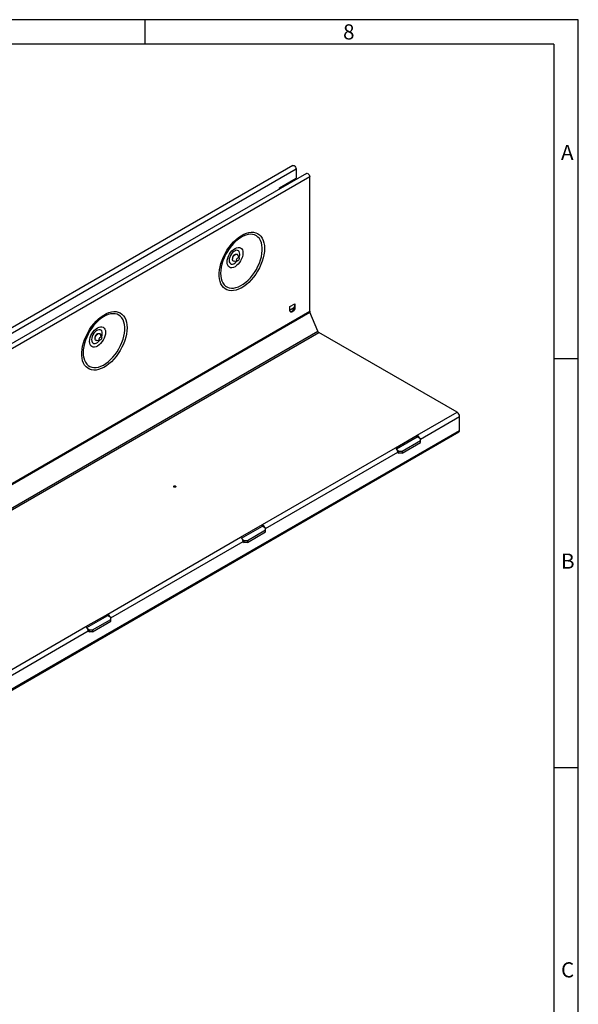
# Model space of a CAD drawing. Units: millimetres. Extents: x 49 to 2891, y 49 to 2030.
# Drawn here: x 2412 to 2891, y 1187 to 2030 of the extents above; entities that cross this region are included whole.
import ezdxf

# ---------------------------------------------------------------- set-up
doc = ezdxf.new("R2010")
doc.units = ezdxf.units.MM
doc.header["$LTSCALE"] = 7
doc.layers.add('HAURATON_FRAME_LOGO', color=1, linetype='Continuous')
doc.layers.add('HAURATON_PRODUCT_CONTOUR', color=7, linetype='Continuous', lineweight=25)
doc.styles.add('SLDTEXTSTYLE1', font='GOTHIC.TTF', dxfattribs={"width": 0.913})

msp = doc.modelspace()

# ---------------------------------------------------------------- linework, layer by layer
at = {"layer": 'HAURATON_FRAME_LOGO'}
for p, q in [((2891, 2030), (49, 2030)), ((2520, 2009), (2520, 2030)), ((2891, 266), (2891, 2030)), ((2870, 2009), (70, 2009)), ((2870, 2009), (2870, 266)), ((2891, 1739.5), (2870, 1739.5)), ((2870, 1389.5), (2891, 1389.5))]:
    msp.add_line(p, q, dxfattribs=at)
at = {"layer": 'HAURATON_PRODUCT_CONTOUR'}
for p, q in [((2646.57, 1905.11), (1941.59, 1498.13)), ((1944.31, 1495.26), (2649.29, 1902.24)), ((2658.23, 1898.38), (1953.25, 1491.4)), ((2649.29, 1902.24), (2649.29, 1894.28)), ((2660.95, 1895.5), (1955.97, 1488.52)), ((2635.15, 1886.11), (2649.29, 1894.28)), ((2647.17, 1891.99), (2647.17, 1893.05)), ((2660.95, 1780.29), (2660.95, 1895.5)), ((2635.15, 1885.05), (2635.15, 1886.11)), ((2594.66, 1825.6), (2594.74, 1825.04)), ((2596.28, 1823.12), (2599.01, 1823.49)), ((2600.43, 1825.95), (2599.38, 1828.5)), ((1955.97, 1373.31), (2660.95, 1780.29)), ((1956.13, 1372.55), (2661.12, 1779.53)), ((2643.98, 1784.26), (2648.23, 1786.71)), ((2643.98, 1780.99), (2643.98, 1784.26)), ((2643.98, 1781.49), (2647.54, 1783.55)), ((2647.48, 1783.26), (2643.98, 1781.24)), ((2647.54, 1783.55), (2647.48, 1783.26)), ((2648.06, 1786.61), (2647.59, 1783.8)), ((2648.23, 1783.44), (2647.59, 1783.8)), ((2648.23, 1786.71), (2648.23, 1783.44)), ((2667.94, 1763.23), (2661.12, 1779.53)), ((1962.96, 1356.25), (2667.94, 1763.23)), ((1963.85, 1355.17), (2668.84, 1762.15)), ((2476.93, 1757.63), (2477.01, 1757.08)), ((2478.55, 1755.15), (2481.28, 1755.53)), ((2482.69, 1757.98), (2481.65, 1760.53)), ((2787.17, 1693.83), (2668.84, 1762.15)), ((2753.05, 1674.14), (2787.17, 1693.83)), ((2755.71, 1670.77), (2789.29, 1690.16)), ((2789.29, 1678.32), (2789.29, 1690.16)), ((2084.31, 1271.34), (2789.29, 1678.32)), ((2083.69, 1269.97), (2788.67, 1676.95)), ((2734.32, 1663.32), (2753.05, 1674.14)), ((2735.19, 1662.6), (2753.05, 1672.91)), ((2740.15, 1660.57), (2755.71, 1669.55)), ((2755.71, 1671.18), (2752.88, 1672.81)), ((2753.05, 1672.91), (2753.05, 1674.14)), ((2755.71, 1669.55), (2755.71, 1671.18)), ((2755.71, 1667.91), (2755.71, 1669.55)), ((2620.47, 1597.6), (2734.32, 1663.32)), ((2736.04, 1661.31), (2737.32, 1660.57)), ((2740.15, 1658.93), (2755.71, 1667.91)), ((2623.12, 1594.23), (2736.44, 1659.65)), ((2736.44, 1659.03), (2736.44, 1659.65)), ((2736.44, 1659.44), (2737.32, 1658.93)), ((2736.79, 1659.24), (2736.44, 1659.03)), ((2737.32, 1660.57), (2740.15, 1660.57)), ((2737.32, 1658.93), (2737.32, 1660.57)), ((2740.15, 1658.93), (2737.32, 1658.93)), ((2740.15, 1660.57), (2740.15, 1658.93)), ((2601.73, 1586.78), (2620.47, 1597.6)), ((2602.61, 1586.06), (2620.47, 1596.38)), ((2623.12, 1594.64), (2620.3, 1596.27)), ((2620.47, 1596.38), (2620.47, 1597.6)), ((2623.12, 1593.01), (2623.12, 1594.64)), ((2487.89, 1521.06), (2601.73, 1586.78)), ((2607.57, 1584.03), (2623.12, 1593.01)), ((2607.57, 1582.39), (2623.12, 1591.37)), ((2623.12, 1591.37), (2623.12, 1593.01)), ((2490.54, 1517.69), (2603.85, 1583.11)), ((2603.46, 1584.77), (2604.74, 1584.03)), ((2603.85, 1582.5), (2603.85, 1583.11)), ((2603.85, 1582.9), (2604.74, 1582.39)), ((2604.21, 1582.7), (2603.85, 1582.5)), ((2604.74, 1584.03), (2607.57, 1584.03)), ((2604.74, 1582.39), (2604.74, 1584.03)), ((2607.57, 1582.39), (2604.74, 1582.39)), ((2607.57, 1584.03), (2607.57, 1582.39)), ((2469.15, 1510.24), (2487.89, 1521.06)), ((2470.02, 1509.52), (2487.89, 1519.84)), ((2490.54, 1518.1), (2487.71, 1519.73)), ((2487.89, 1519.84), (2487.89, 1521.06)), ((2490.54, 1516.47), (2490.54, 1518.1)), ((2400.21, 1470.44), (2469.15, 1510.24)), ((2474.98, 1507.49), (2490.54, 1516.47)), ((2474.98, 1505.86), (2490.54, 1514.84)), ((2490.54, 1514.84), (2490.54, 1516.47)), ((2402.86, 1467.08), (2471.27, 1506.57)), ((2470.87, 1508.23), (2472.16, 1507.49)), ((2471.27, 1505.96), (2471.27, 1506.57)), ((2471.27, 1506.37), (2472.16, 1505.86)), ((2471.63, 1506.16), (2471.27, 1505.96)), ((2472.16, 1507.49), (2474.98, 1507.49)), ((2472.16, 1505.86), (2472.16, 1507.49)), ((2474.98, 1505.86), (2472.16, 1505.86)), ((2474.98, 1507.49), (2474.98, 1505.86))]:
    msp.add_line(p, q, dxfattribs=at)
at = {"layer": 'HAURATON_PRODUCT_CONTOUR', "flags": 128}
for points in [[(2646.57, 1905.11), (2647.09, 1905.21), (2647.7, 1905), (2648.31, 1904.5), (2648.83, 1903.81), (2649.17, 1903.01), (2649.29, 1902.24)], [(2658.23, 1898.38), (2658.75, 1898.48), (2659.36, 1898.27), (2659.97, 1897.77), (2660.49, 1897.08), (2660.83, 1896.28), (2660.95, 1895.5)], [(2622.22, 1834.16), (2622.09, 1831.53), (2621.71, 1828.78), (2621.09, 1825.97), (2620.23, 1823.11), (2619.14, 1820.25), (2617.83, 1817.43), (2616.33, 1814.67), (2614.66, 1812.03), (2612.82, 1809.53), (2610.86, 1807.2), (2608.8, 1805.08), (2606.65, 1803.19), (2604.46, 1801.55), (2602.24, 1800.2), (2600.03, 1799.15), (2597.86, 1798.4), (2595.75, 1797.97), (2593.73, 1797.87), (2591.83, 1798.1), (2590.07, 1798.65), (2588.48, 1799.51), (2587.08, 1800.69), (2585.88, 1802.15), (2584.9, 1803.88), (2584.16, 1805.86), (2583.65, 1808.07), (2583.4, 1810.47), (2583.4, 1813.03), (2583.65, 1815.72), (2584.16, 1818.5), (2584.9, 1821.35), (2585.88, 1824.21), (2587.08, 1827.06), (2588.48, 1829.85), (2590.07, 1832.55), (2591.83, 1835.13), (2593.73, 1837.55), (2595.75, 1839.78), (2597.86, 1841.79), (2600.03, 1843.55), (2602.24, 1845.04), (2604.46, 1846.25), (2606.65, 1847.15), (2608.8, 1847.74), (2610.86, 1848), (2612.82, 1847.94), (2614.66, 1847.55), (2616.33, 1846.84), (2617.83, 1845.82), (2619.14, 1844.5), (2620.23, 1842.9), (2621.09, 1841.04), (2621.71, 1838.95), (2622.09, 1836.64), (2622.22, 1834.16)], [(2584.57, 1812.85), (2584.7, 1810.48), (2585.07, 1808.29), (2585.69, 1806.31), (2586.54, 1804.57), (2587.62, 1803.09), (2588.9, 1801.89), (2590.37, 1800.98), (2592.02, 1800.39), (2593.81, 1800.12), (2595.72, 1800.17), (2597.72, 1800.55), (2599.79, 1801.24), (2601.9, 1802.24), (2604.01, 1803.53), (2606.1, 1805.1), (2608.15, 1806.92), (2610.11, 1808.97), (2611.96, 1811.22), (2613.68, 1813.64), (2615.24, 1816.19), (2616.62, 1818.84), (2617.8, 1821.55), (2618.77, 1824.28), (2619.5, 1826.99), (2620, 1829.65), (2620.25, 1832.22), (2620.25, 1834.67), (2620, 1836.95), (2619.5, 1839.04), (2618.77, 1840.9), (2617.8, 1842.52), (2616.62, 1843.86), (2615.24, 1844.91), (2613.68, 1845.66), (2611.96, 1846.09), (2610.11, 1846.2), (2608.15, 1845.99), (2606.1, 1845.45), (2604.01, 1844.61), (2601.9, 1843.46), (2599.79, 1842.03), (2597.72, 1840.33), (2595.72, 1838.39), (2593.81, 1836.24), (2592.02, 1833.9), (2590.37, 1831.41), (2588.9, 1828.81), (2587.62, 1826.12), (2586.54, 1823.4), (2585.69, 1820.67), (2585.07, 1817.98), (2584.7, 1815.36), (2584.57, 1812.85)], [(2603.73, 1830.24), (2603.6, 1828.63), (2603.21, 1826.94), (2602.58, 1825.22), (2601.74, 1823.55), (2600.71, 1821.98), (2599.54, 1820.58), (2598.27, 1819.4), (2596.94, 1818.49), (2595.62, 1817.87), (2594.35, 1817.58), (2593.18, 1817.63), (2592.15, 1818.01), (2591.3, 1818.71), (2590.68, 1819.7), (2590.29, 1820.95), (2590.16, 1822.4), (2590.29, 1824.01), (2590.68, 1825.7), (2591.3, 1827.42), (2592.15, 1829.09), (2593.18, 1830.66), (2594.35, 1832.06), (2595.62, 1833.24), (2596.94, 1834.15), (2598.27, 1834.77), (2599.54, 1835.06), (2600.71, 1835.01), (2601.74, 1834.63), (2602.58, 1833.93), (2603.21, 1832.94), (2603.6, 1831.69), (2603.73, 1830.24)], [(2601.02, 1829.26), (2600.88, 1830.46), (2600.49, 1831.42), (2599.86, 1832.11), (2599.04, 1832.48), (2598.06, 1832.51), (2596.98, 1832.19), (2595.88, 1831.56), (2594.8, 1830.63), (2593.82, 1829.47), (2593, 1828.15), (2592.37, 1826.73), (2591.98, 1825.31), (2591.84, 1823.97), (2591.98, 1822.78), (2592.37, 1821.81), (2593, 1821.12), (2593.82, 1820.75), (2594.8, 1820.73), (2595.88, 1821.04), (2596.98, 1821.68), (2598.06, 1822.6), (2598.81, 1823.47)], [(2596.28, 1823.12), (2595.66, 1823.17), (2595.12, 1823.53), (2594.81, 1824.18), (2594.74, 1825.06), (2594.94, 1826.05), (2595.37, 1827.07), (2595.99, 1827.99), (2596.74, 1828.72), (2597.53, 1829.18), (2598.28, 1829.31), (2598.91, 1829.11), (2599.34, 1828.6), (2599.38, 1828.5)], [(2599.4, 1823.64), (2598.98, 1823.49), (2598.62, 1823.56), (2598.39, 1823.83), (2598.3, 1824.27), (2598.39, 1824.8), (2598.62, 1825.35), (2598.98, 1825.83), (2599.4, 1826.17), (2599.82, 1826.32), (2600.18, 1826.25), (2600.41, 1825.97), (2600.5, 1825.54), (2600.41, 1825), (2600.18, 1824.45), (2599.82, 1823.97), (2599.4, 1823.64)], [(2504.49, 1766.19), (2504.36, 1763.56), (2503.98, 1760.82), (2503.36, 1758), (2502.49, 1755.14), (2501.4, 1752.28), (2500.1, 1749.46), (2498.6, 1746.71), (2496.92, 1744.06), (2495.09, 1741.56), (2493.13, 1739.23), (2491.06, 1737.11), (2488.92, 1735.22), (2486.72, 1733.59), (2484.51, 1732.24), (2482.3, 1731.18), (2480.12, 1730.43), (2478.01, 1730.01), (2476, 1729.91), (2474.1, 1730.13), (2472.34, 1730.68), (2470.75, 1731.55), (2469.35, 1732.72), (2468.15, 1734.18), (2467.17, 1735.92), (2466.42, 1737.9), (2465.92, 1740.1), (2465.67, 1742.5), (2465.67, 1745.06), (2465.92, 1747.75), (2466.42, 1750.54), (2467.17, 1753.38), (2468.15, 1756.24), (2469.35, 1759.09), (2470.75, 1761.88), (2472.34, 1764.59), (2474.1, 1767.16), (2476, 1769.58), (2478.01, 1771.81), (2480.12, 1773.82), (2482.3, 1775.58), (2484.51, 1777.08), (2486.72, 1778.29), (2488.92, 1779.19), (2491.06, 1779.78), (2493.13, 1780.04), (2495.09, 1779.98), (2496.92, 1779.59), (2498.6, 1778.88), (2500.1, 1777.86), (2501.4, 1776.54), (2502.49, 1774.94), (2503.36, 1773.08), (2503.98, 1770.98), (2504.36, 1768.67), (2504.49, 1766.19)], [(2648.23, 1783.44), (2648.1, 1782.53), (2647.73, 1781.58), (2647.17, 1780.7), (2646.47, 1780.01), (2645.74, 1779.59), (2645.04, 1779.48), (2644.48, 1779.7), (2644.11, 1780.22), (2643.98, 1780.99)], [(2466.84, 1744.88), (2466.96, 1742.52), (2467.34, 1740.33), (2467.96, 1738.35), (2468.81, 1736.6), (2469.88, 1735.12), (2471.17, 1733.92), (2472.64, 1733.02), (2474.28, 1732.43), (2476.07, 1732.16), (2477.98, 1732.21), (2479.99, 1732.58), (2482.06, 1733.27), (2484.16, 1734.27), (2486.28, 1735.57), (2488.37, 1737.14), (2490.41, 1738.96), (2492.37, 1741.01), (2494.23, 1743.26), (2495.94, 1745.67), (2497.51, 1748.22), (2498.89, 1750.87), (2500.07, 1753.58), (2501.03, 1756.31), (2501.77, 1759.03), (2502.27, 1761.69), (2502.52, 1764.26), (2502.52, 1766.7), (2502.27, 1768.98), (2501.77, 1771.07), (2501.03, 1772.93), (2500.07, 1774.55), (2498.89, 1775.89), (2497.51, 1776.95), (2495.94, 1777.69), (2494.23, 1778.13), (2492.37, 1778.24), (2490.41, 1778.02), (2488.37, 1777.49), (2486.28, 1776.64), (2484.16, 1775.49), (2482.06, 1774.06), (2479.99, 1772.36), (2477.98, 1770.42), (2476.07, 1768.27), (2474.28, 1765.93), (2472.64, 1763.44), (2471.17, 1760.84), (2469.88, 1758.16), (2468.81, 1755.43), (2467.96, 1752.71), (2467.34, 1750.01), (2466.96, 1747.39), (2466.84, 1744.88)], [(2485.99, 1762.27), (2485.86, 1760.67), (2485.48, 1758.97), (2484.85, 1757.26), (2484.01, 1755.58), (2482.98, 1754.02), (2481.81, 1752.62), (2480.53, 1751.44), (2479.21, 1750.52), (2477.89, 1749.91), (2476.62, 1749.62), (2475.44, 1749.67), (2474.41, 1750.05), (2473.57, 1750.75), (2472.94, 1751.74), (2472.56, 1752.99), (2472.43, 1754.44), (2472.56, 1756.04), (2472.94, 1757.73), (2473.57, 1759.45), (2474.41, 1761.12), (2475.44, 1762.69), (2476.62, 1764.09), (2477.89, 1765.27), (2479.21, 1766.19), (2480.53, 1766.8), (2481.81, 1767.09), (2482.98, 1767.04), (2484.01, 1766.66), (2484.85, 1765.96), (2485.48, 1764.97), (2485.86, 1763.72), (2485.99, 1762.27)], [(2483.28, 1761.3), (2483.15, 1762.49), (2482.76, 1763.46), (2482.13, 1764.15), (2481.3, 1764.51), (2480.32, 1764.54), (2479.25, 1764.23), (2478.14, 1763.59), (2477.07, 1762.66), (2476.09, 1761.51), (2475.26, 1760.18), (2474.64, 1758.77), (2474.24, 1757.35), (2474.11, 1756), (2474.24, 1754.81), (2474.64, 1753.84), (2475.26, 1753.16), (2476.09, 1752.79), (2477.07, 1752.76), (2478.14, 1753.07), (2479.25, 1753.71), (2480.32, 1754.64), (2481.08, 1755.5)], [(2478.55, 1755.15), (2477.93, 1755.2), (2477.39, 1755.56), (2477.07, 1756.22), (2477.01, 1757.09), (2477.2, 1758.09), (2477.64, 1759.1), (2478.26, 1760.02), (2479.01, 1760.75), (2479.8, 1761.21), (2480.55, 1761.35), (2481.17, 1761.14), (2481.61, 1760.63), (2481.65, 1760.53)], [(2481.67, 1755.67), (2481.25, 1755.52), (2480.89, 1755.59), (2480.65, 1755.87), (2480.57, 1756.3), (2480.65, 1756.84), (2480.89, 1757.39), (2481.25, 1757.87), (2481.67, 1758.2), (2482.09, 1758.35), (2482.44, 1758.28), (2482.68, 1758.01), (2482.76, 1757.57), (2482.68, 1757.04), (2482.44, 1756.49), (2482.09, 1756.01), (2481.67, 1755.67)], [(2544.63, 1630.56), (2544.96, 1630.69), (2545.34, 1630.73), (2545.72, 1630.69), (2546.05, 1630.56), (2546.27, 1630.38), (2546.34, 1630.15), (2546.27, 1629.93), (2546.05, 1629.75), (2545.72, 1629.62), (2545.34, 1629.58), (2544.96, 1629.62), (2544.63, 1629.75), (2544.42, 1629.93), (2544.34, 1630.15), (2544.42, 1630.38), (2544.63, 1630.56)]]:
    msp.add_lwpolyline(points, dxfattribs=at)
at = {"layer": 'HAURATON_PRODUCT_CONTOUR'}
for centre, radius, start, end in [((2598.2, 1825.56), 3.54, 110.7286, 179.37568), ((2592.24, 1829.49), 8.78, 337.48074, 358.51116), ((2643.81, 1783.53), 3.68, 277.55067, 355.72127), ((2662.95, 1780.33), 1.99, 181.25106, 203.59743), ((2670.06, 1764.07), 2.29, 201.65108, 237.45496), ((2480.47, 1757.59), 3.54, 110.7286, 179.37568), ((2474.51, 1761.53), 8.78, 337.48074, 358.51116), ((2784.69, 1689.95), 4.61, 2.60548, 57.39452), ((2787.82, 1678.16), 1.48, 305.01333, 6.29885), ((2750.55, 1670.24), 4.64, 17.06145, 57.3041), ((2752.01, 1671.2), 2.01, 35.75748, 58.67826), ((2731.83, 1659.44), 4.61, 2.60548, 57.39452), ((2617.97, 1593.7), 4.64, 17.06145, 57.3041), ((2619.43, 1594.66), 2.01, 35.75748, 58.67826), ((2599.25, 1582.9), 4.61, 2.60548, 57.39452), ((2485.38, 1517.16), 4.64, 17.06145, 57.3041), ((2486.84, 1518.12), 2.01, 35.75748, 58.67826), ((2466.67, 1506.36), 4.61, 2.60548, 57.39452)]:
    msp.add_arc(centre, radius, start, end, dxfattribs=at)
msp.add_ellipse((2645.47, 1782.58), major_axis=(1.83, 2.4), ratio=0.471295, start_param=5.447441, end_param=5.557849, dxfattribs=at)

# ---------------------------------------------------------------- texts
at = {"layer": 'HAURATON_FRAME_LOGO', "char_height": 12.96, "attachment_point": 1, "style": 'SLDTEXTSTYLE1'}
for s, insert in [('8', (2689.5, 2026.05)), ('A', (2876.18, 1922.83)), ('B', (2876.18, 1572.83)), ('C', (2876.18, 1222.83))]:
    msp.add_mtext(s, dxfattribs=dict(at, insert=insert))

doc.saveas('drawing.dxf')
